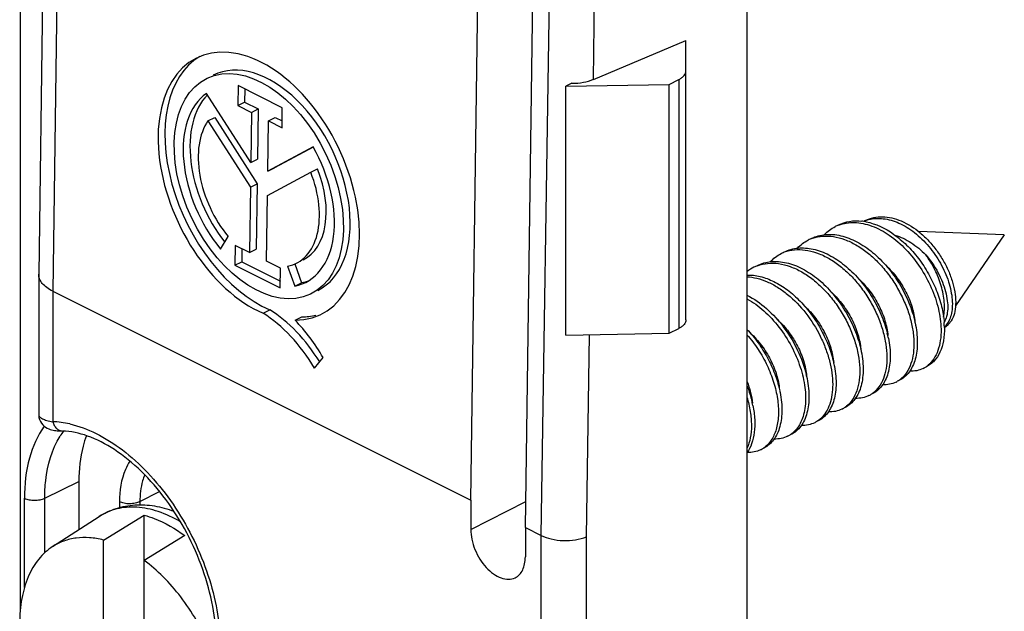
# Model space of a CAD drawing. Units: millimetres. Extents: x -44 to 44, y -50 to 50.
# Drawn here: x 23 to 44, y -15 to -2 of the extents above; entities that cross this region are included whole.
import ezdxf

# ---------------------------------------------------------------- set-up
doc = ezdxf.new("R2010")
doc.units = ezdxf.units.MM
doc.header["$LTSCALE"] = 16.335
doc.layers.get('0').update_dxf_attribs({"linetype": 'CONTINUOUS'})
doc.layers.add('DRAFT', color=7, linetype='CONTINUOUS')
doc.layers.add('RACCORDO', color=7, linetype='CONTINUOUS')

msp = doc.modelspace()

# ---------------------------------------------------------------- linework, layer by layer
at = {"color": 250, "linetype": 'CONTINUOUS'}
for p, q in [((35.16, -3.443), (35.263, 3.269)), ((35.013, -12.988), (35.078, -8.773))]:
    msp.add_line(p, q, dxfattribs=at)
at = {"color": 7, "linetype": 'CONTINUOUS'}
for p, q in [((35.16, -3.443), (37.093, -2.632)), ((27.74, -3.574), (27.734, -3.988)), ((28.665, -4.037), (27.74, -3.574)), ((27.879, -3.644), (27.875, -3.917)), ((34.711, -3.525), (34.588, -3.586)), ((34.588, -3.586), (36.74, -3.547)), ((34.588, -8.782), (34.588, -3.586)), ((36.74, -8.743), (36.74, -3.547)), ((28.004, -5.181), (27.079, -3.735)), ((27.734, -3.988), (27.875, -3.917)), ((27.734, -3.988), (28.019, -4.131)), ((27.875, -3.917), (28.16, -4.06)), ((28.019, -4.131), (28.16, -4.06)), ((28.16, -4.06), (28.146, -5.11)), ((28.66, -4.451), (28.665, -4.037)), ((27.112, -4.309), (27.254, -4.238)), ((27.112, -4.309), (27.997, -5.691)), ((27.254, -4.238), (28.138, -5.62)), ((28.019, -4.131), (28.004, -5.181)), ((28.36, -5.359), (28.375, -4.308)), ((28.375, -4.308), (28.516, -4.238)), ((28.375, -4.308), (28.66, -4.451)), ((28.516, -4.238), (28.662, -4.31)), ((29.311, -4.853), (28.36, -5.359)), ((29.312, -4.857), (28.501, -5.288)), ((28.004, -5.181), (28.146, -5.11)), ((28.36, -5.359), (28.501, -5.288)), ((29.259, -5.382), (29.401, -5.312)), ((28.353, -5.864), (29.259, -5.382)), ((27.997, -5.691), (27.978, -7.057)), ((27.997, -5.691), (28.138, -5.62)), ((28.138, -5.62), (28.119, -6.986)), ((28.333, -7.235), (28.353, -5.864)), ((40.845, -6.387), (40.805, -6.408)), ((27.377, -6.985), (27.535, -6.724)), ((43.74, -6.69), (41.948, -6.615)), ((43.74, -6.69), (42.723, -8.171)), ((27.682, -6.909), (27.676, -7.321)), ((27.978, -7.057), (27.682, -6.909)), ((27.821, -6.978), (27.817, -7.25)), ((27.978, -7.057), (28.119, -6.986)), ((27.676, -7.321), (27.817, -7.25)), ((27.676, -7.321), (28.623, -7.794)), ((27.817, -7.25), (28.625, -7.654)), ((28.629, -7.382), (28.333, -7.235)), ((28.623, -7.794), (28.629, -7.382)), ((28.774, -7.343), (28.923, -7.758)), ((28.923, -7.294), (29.065, -7.687)), ((28.923, -7.758), (29.065, -7.687)), ((28.263, -8.324), (28.405, -8.253)), ((28.931, -8.471), (29.072, -8.4)), ((34.588, -8.782), (36.74, -8.743)), ((29.338, -9.469), (29.517, -9.251)), ((23.869, -13.196), (24.837, -12.569)), ((24.931, -13.059), (25.78, -12.542)), ((25.78, -15.493), (25.78, -12.542)), ((24.931, -15.068), (24.931, -13.059)), ((26.628, -12.966), (25.78, -13.483))]:
    msp.add_line(p, q, dxfattribs=at)
for centre, radius, start, end in [((41.099, -7.073), 0.727, 105.0005, 110.7109), ((40.559, -7.214), 0.781, 111.4471, 116.5686), ((40.56, -7.216), 0.784, 110.8058, 111.4468), ((40.647, -7.448), 1.053, 82.8902, 83.7119), ((40.643, -7.481), 1.087, 79.4773, 82.8827), ((41.096, -7.066), 0.719, 110.7207, 113.6407), ((40.635, -7.525), 1.131, 78.9193, 79.5019), ((39.994, -7.499), 0.784, 109.1708, 116.5529), ((39.428, -7.78), 0.781, 112.8848, 116.5571), ((39.432, -7.79), 0.792, 106.9316, 112.8734), ((38.868, -8.072), 0.792, 116.6202, 129.3091), ((38.863, -8.065), 0.784, 110.7816, 116.5538), ((39.653, -9.004), 2.276, 12.1801, 12.6213), ((40.667, -8.656), 1.823, 3.6816, 4.2863), ((40.739, -8.652), 1.75, 0.9893, 3.6894), ((42.245, -8.334), 0.366, 311.7537, 316.714), ((42.338, -8.325), 0.332, 297.1853, 307.0433), ((39.073, -9.29), 2.29, 11.1223, 13.9179), ((38.515, -9.571), 2.283, 12.6211, 12.8554), ((37.968, -9.85), 2.264, 11.7856, 12.6151), ((41.805, -8.998), 0.536, 296.5768, 302.6246), ((41.797, -8.987), 0.55, 302.652, 309.768), ((37.355, -10.143), 2.312, 12.6175, 13.5263), ((41.24, -9.283), 0.534, 296.5745, 299.8908), ((36.817, -10.42), 2.284, 12.471, 12.6241), ((40.673, -9.564), 0.536, 296.5829, 304.3808), ((40.661, -9.546), 0.558, 304.411, 311.4521), ((36.23, -10.708), 2.306, 11.4182, 14.2021), ((40.102, -9.838), 0.547, 301.6666, 308.8039), ((40.109, -9.849), 0.534, 296.56, 301.6308), ((39.543, -10.131), 0.534, 296.5629, 298.8771), ((38.976, -10.412), 0.537, 296.5812, 303.3717), ((38.967, -10.399), 0.552, 303.4002, 310.4938), ((38.411, -10.697), 0.534, 296.5753, 300.6405), ((38.406, -10.688), 0.545, 300.6617, 307.8191)]:
    msp.add_arc(centre, radius, start, end, dxfattribs=at)
for centre, major_axis, start_param, end_param in [((28.174, -5.672), (-1.283, 2.683), -3.429989, 2.52754), ((28.316, -5.601), (-1.283, 2.683), 6.3389, 8.810725), ((28.316, -5.601), (-1.078, 2.253), -3.130788, 0.010805), ((28.174, -5.672), (-0.964, 2.015), 0.109743, 1.956224), ((28.316, -5.601), (-0.964, 2.015), 0.221896, 1.91447), ((28.174, -5.672), (-0.772, 1.615), 0.338843, 1.956225), ((28.174, -5.672), (-0.964, 2.015), -3.304053, -1.459387), ((28.316, -5.601), (-0.772, 1.615), -3.130788, -1.686672), ((28.174, -5.672), (-0.772, 1.615), 2.979132, 4.596513), ((28.316, -5.601), (-0.964, 2.015), -3.304053, -3.182622), ((28.041, -10.53), (-1.144, 2.392), -1.420369, -0.775123), ((28.183, -10.459), (-1.144, 2.392), 4.888714, 5.508062), ((28.316, -5.601), (-1.283, 2.683), -3.429989, -3.27665), ((28.194, -10.229), (-1.13, 2.363), -1.451722, -1.065464)]:
    msp.add_ellipse(centre, major_axis=major_axis, ratio=0.620984, start_param=start_param, end_param=end_param, dxfattribs=at)
msp.add_ellipse((28.174, -5.672), major_axis=(-1.078, 2.253), ratio=0.620984, dxfattribs=at)
for points, knots in [([(34.711, -3.525), (34.792, -3.524), (34.945, -3.511), (35.095, -3.47), (35.162, -3.442)], [0, 0, 0, 0, 0.523168, 1, 1, 1, 1]), ([(40.845, -6.387), (40.898, -6.361), (41.013, -6.32), (41.2, -6.303), (41.396, -6.328), (41.672, -6.42), (41.935, -6.591), (42.17, -6.815), (42.334, -7.015), (42.475, -7.234), (42.589, -7.465), (42.671, -7.698), (42.719, -7.925), (42.731, -8.137), (42.706, -8.325), (42.653, -8.459), (42.592, -8.543), (42.557, -8.576), (42.538, -8.59)], [0, 0, 0, 0, 0.051398, 0.104634, 0.161173, 0.221927, 0.356293, 0.429184, 0.504298, 0.58013, 0.654971, 0.727026, 0.794553, 0.856054, 0.910545, 0.957973, 0.979508, 1, 1, 1, 1]), ([(40.911, -6.371), (40.959, -6.358), (41.06, -6.342), (41.217, -6.347), (41.38, -6.38), (41.606, -6.463), (41.883, -6.637), (42.176, -6.925), (42.416, -7.273), (42.559, -7.594), (42.628, -7.852), (42.655, -8.035), (42.657, -8.205), (42.641, -8.313), (42.628, -8.362)], [0, 0, 0, 0, 0.049867, 0.101948, 0.157, 0.215462, 0.342502, 0.4808, 0.62416, 0.764156, 0.830131, 0.891944, 0.948742, 1, 1, 1, 1]), ([(39.985, -6.684), (40.017, -6.649), (40.088, -6.586), (40.168, -6.536), (40.21, -6.515)], [0, 0, 0, 0, 0.504551, 1, 1, 1, 1]), ([(40.281, -6.48), (40.352, -6.444), (40.512, -6.394), (40.679, -6.392), (40.762, -6.401)], [0, 0, 0, 0, 0.487466, 1, 1, 1, 1]), ([(40.282, -6.484), (40.333, -6.464), (40.442, -6.436), (40.615, -6.426), (40.794, -6.448), (41.046, -6.521), (41.36, -6.692), (41.701, -6.99), (41.996, -7.364), (42.226, -7.785), (42.374, -8.22), (42.416, -8.516), (42.419, -8.657)], [0, 0, 0, 0, 0.04807, 0.097841, 0.150192, 0.205691, 0.326544, 0.459363, 0.599583, 0.740883, 0.876417, 1, 1, 1, 1]), ([(40.853, -6.415), (41.059, -6.455), (41.364, -6.606), (41.71, -6.899), (41.955, -7.179), (42.163, -7.495), (42.326, -7.833), (42.438, -8.176), (42.476, -8.408), (42.485, -8.52)], [0, 0, 0, 0, 0.223377, 0.349591, 0.482071, 0.617294, 0.75129, 0.880057, 1, 1, 1, 1]), ([(39.715, -6.763), (39.759, -6.741), (39.854, -6.704), (40.005, -6.677), (40.164, -6.676), (40.389, -6.712), (40.678, -6.826), (41.005, -7.05), (41.304, -7.35), (41.559, -7.706), (41.755, -8.095), (41.844, -8.37), (41.874, -8.507)], [0, 0, 0, 0, 0.047906, 0.096806, 0.147574, 0.200872, 0.316229, 0.443688, 0.580717, 0.722825, 0.86449, 1, 1, 1, 1]), ([(39.737, -6.759), (39.804, -6.736), (39.95, -6.706), (40.178, -6.718), (40.415, -6.782), (40.652, -6.894), (40.883, -7.052), (41.102, -7.25), (41.302, -7.481), (41.478, -7.737), (41.625, -8.01), (41.739, -8.292), (41.816, -8.573), (41.855, -8.844), (41.855, -9.096), (41.816, -9.322), (41.738, -9.515), (41.659, -9.621), (41.615, -9.664)], [0, 0, 0, 0, 0.050938, 0.104714, 0.162553, 0.224956, 0.291764, 0.362299, 0.4355, 0.510047, 0.584477, 0.657287, 0.727041, 0.792479, 0.852646, 0.907043, 0.955821, 1, 1, 1, 1]), ([(41.456, -6.695), (41.574, -6.73), (41.809, -6.843), (42.007, -7.01), (42.1, -7.106)], [0, 0, 0, 0, 0.47888, 1, 1, 1, 1]), ([(39.149, -7.046), (39.193, -7.024), (39.286, -6.988), (39.434, -6.96), (39.59, -6.959), (39.812, -6.992), (40.096, -7.101), (40.418, -7.317), (40.715, -7.607), (40.97, -7.953), (41.171, -8.334), (41.263, -8.604), (41.297, -8.739)], [0, 0, 0, 0, 0.047941, 0.096846, 0.147566, 0.200752, 0.315713, 0.442651, 0.579245, 0.721243, 0.863347, 1, 1, 1, 1]), ([(39.419, -6.966), (39.452, -6.932), (39.522, -6.869), (39.603, -6.819), (39.644, -6.798)], [0, 0, 0, 0, 0.504542, 1, 1, 1, 1]), ([(38.852, -7.25), (38.885, -7.216), (38.956, -7.152), (39.037, -7.102), (39.078, -7.081)], [0, 0, 0, 0, 0.504594, 1, 1, 1, 1]), ([(39.201, -7.032), (39.27, -7.011), (39.417, -6.988), (39.647, -7.007), (39.884, -7.078), (40.121, -7.198), (40.35, -7.362), (40.567, -7.565), (40.764, -7.8), (40.936, -8.059), (41.079, -8.334), (41.187, -8.617), (41.259, -8.897), (41.292, -9.165), (41.286, -9.414), (41.241, -9.636), (41.158, -9.823), (41.076, -9.924), (41.03, -9.964)], [0, 0, 0, 0, 0.051314, 0.105695, 0.164264, 0.227416, 0.294909, 0.365997, 0.439571, 0.514283, 0.588654, 0.661184, 0.730454, 0.795239, 0.85464, 0.908239, 0.956303, 1, 1, 1, 1]), ([(42.1, -7.106), (42.198, -7.22), (42.326, -7.405), (42.45, -7.671), (42.516, -7.867), (42.554, -8.057), (42.563, -8.232), (42.542, -8.386), (42.507, -8.477), (42.485, -8.516)], [0, 0, 0, 0, 0.29314, 0.435751, 0.571502, 0.697537, 0.811581, 0.912312, 1, 1, 1, 1]), ([(42.473, -8.405), (42.491, -8.303), (42.497, -8.082), (42.433, -7.746), (42.301, -7.411), (42.173, -7.203), (42.1, -7.106)], [0, 0, 0, 0, 0.224427, 0.473705, 0.736806, 1, 1, 1, 1]), ([(38.584, -7.329), (38.628, -7.307), (38.722, -7.27), (38.872, -7.243), (39.031, -7.242), (39.195, -7.268), (39.362, -7.319), (39.591, -7.423), (39.87, -7.613), (40.168, -7.911), (40.423, -8.265), (40.62, -8.653), (40.71, -8.927), (40.741, -9.063)], [0, 0, 0, 0, 0.0479, 0.096789, 0.147535, 0.200799, 0.256995, 0.316291, 0.443624, 0.580542, 0.722597, 0.864311, 1, 1, 1, 1]), ([(38.585, -7.332), (38.653, -7.307), (38.801, -7.273), (39.035, -7.281), (39.277, -7.344), (39.52, -7.459), (39.756, -7.622), (39.98, -7.825), (40.184, -8.064), (40.363, -8.328), (40.51, -8.609), (40.621, -8.899), (40.695, -9.185), (40.727, -9.46), (40.719, -9.714), (40.669, -9.938), (40.58, -10.126), (40.493, -10.225), (40.444, -10.264)], [0, 0, 0, 0, 0.051128, 0.105054, 0.163123, 0.225897, 0.293221, 0.364373, 0.438219, 0.513351, 0.588213, 0.661217, 0.730863, 0.795861, 0.855273, 0.908698, 0.95649, 1, 1, 1, 1]), ([(41.265, -7.324), (41.35, -7.402), (41.508, -7.578), (41.693, -7.875), (41.821, -8.187), (41.866, -8.403), (41.875, -8.507)], [0, 0, 0, 0, 0.256994, 0.517737, 0.769434, 1, 1, 1, 1]), ([(38.366, -7.527), (38.459, -7.524), (38.654, -7.548), (38.941, -7.658), (39.222, -7.835), (39.487, -8.071), (39.724, -8.353), (39.924, -8.67), (40.08, -9.006), (40.151, -9.24), (40.177, -9.356)], [0, 0, 0, 0, 0.101095, 0.211836, 0.332619, 0.461981, 0.597148, 0.734522, 0.870123, 1, 1, 1, 1]), ([(38.366, -7.563), (38.436, -7.566), (38.582, -7.589), (38.797, -7.664), (39.012, -7.779), (39.295, -7.984), (39.613, -8.318), (39.862, -8.715), (40.011, -9.056), (40.093, -9.312), (40.143, -9.564), (40.162, -9.803), (40.148, -10.024), (40.102, -10.221), (40.025, -10.389), (39.952, -10.481), (39.911, -10.519)], [0, 0, 0, 0, 0.054707, 0.11332, 0.176026, 0.242556, 0.384114, 0.530541, 0.602707, 0.672518, 0.738892, 0.800928, 0.858006, 0.909897, 0.956902, 1, 1, 1, 1]), ([(40.7, -7.608), (40.786, -7.686), (40.943, -7.862), (41.128, -8.158), (41.255, -8.471), (41.3, -8.686), (41.309, -8.79)], [0, 0, 0, 0, 0.257056, 0.517797, 0.76946, 1, 1, 1, 1]), ([(38.366, -7.948), (38.514, -8.022), (38.8, -8.223), (39.157, -8.619), (39.437, -9.087), (39.562, -9.43), (39.603, -9.603)], [0, 0, 0, 0, 0.233821, 0.488052, 0.748869, 1, 1, 1, 1]), ([(40.136, -7.892), (40.222, -7.971), (40.378, -8.146), (40.562, -8.442), (40.69, -8.754), (40.734, -8.969), (40.743, -9.072)], [0, 0, 0, 0, 0.257136, 0.517867, 0.769478, 1, 1, 1, 1]), ([(38.366, -8.021), (38.492, -8.092), (38.736, -8.271), (39.048, -8.611), (39.305, -9.009), (39.488, -9.436), (39.588, -9.859), (39.598, -10.197), (39.555, -10.435), (39.501, -10.588), (39.426, -10.718), (39.361, -10.789), (39.326, -10.819)], [0, 0, 0, 0, 0.131525, 0.272717, 0.417865, 0.560243, 0.693254, 0.811615, 0.864504, 0.913148, 0.958014, 1, 1, 1, 1]), ([(39.568, -8.173), (39.654, -8.251), (39.811, -8.427), (39.996, -8.724), (40.124, -9.036), (40.169, -9.251), (40.178, -9.355)], [0, 0, 0, 0, 0.257035, 0.517771, 0.769443, 1, 1, 1, 1]), ([(42.628, -8.362), (42.616, -8.405), (42.587, -8.485), (42.539, -8.556), (42.512, -8.585)], [0, 0, 0, 0, 0.526663, 1, 1, 1, 1]), ([(39.004, -8.457), (39.089, -8.535), (39.246, -8.711), (39.431, -9.007), (39.558, -9.319), (39.603, -9.534), (39.612, -9.638)], [0, 0, 0, 0, 0.257088, 0.517816, 0.769462, 1, 1, 1, 1]), ([(41.878, -8.524), (41.907, -8.657), (41.931, -8.854), (41.918, -9.109), (41.886, -9.277), (41.832, -9.426), (41.758, -9.554), (41.664, -9.656), (41.589, -9.706), (41.55, -9.725)], [0, 0, 0, 0, 0.305585, 0.444144, 0.57231, 0.690342, 0.799374, 0.901556, 1, 1, 1, 1]), ([(42.489, -8.622), (42.491, -8.715), (42.479, -8.891), (42.41, -9.132), (42.307, -9.296), (42.203, -9.391), (42.145, -9.427), (42.115, -9.442)], [0, 0, 0, 0, 0.294672, 0.555304, 0.786177, 0.894287, 1, 1, 1, 1]), ([(38.366, -8.661), (38.45, -8.749), (38.606, -8.938), (38.8, -9.25), (38.951, -9.579), (39.02, -9.808), (39.046, -9.921)], [0, 0, 0, 0, 0.251721, 0.507019, 0.758787, 1, 1, 1, 1]), ([(38.366, -8.774), (38.451, -8.87), (38.605, -9.075), (38.793, -9.408), (38.93, -9.755), (39.011, -10.098), (39.034, -10.42), (39.004, -10.668), (38.947, -10.84), (38.892, -10.95), (38.824, -11.044), (38.769, -11.096), (38.74, -11.118)], [0, 0, 0, 0, 0.148098, 0.296944, 0.441987, 0.578906, 0.704127, 0.815443, 0.865881, 0.913079, 0.957539, 1, 1, 1, 1]), ([(38.437, -8.739), (38.523, -8.817), (38.68, -8.993), (38.865, -9.29), (38.993, -9.602), (39.037, -9.817), (39.046, -9.921)], [0, 0, 0, 0, 0.257027, 0.517766, 0.769444, 1, 1, 1, 1]), ([(42.419, -8.657), (42.42, -8.736), (42.412, -8.888), (42.362, -9.099), (42.277, -9.277), (42.194, -9.372), (42.149, -9.409)], [0, 0, 0, 0, 0.289225, 0.550356, 0.785245, 1, 1, 1, 1]), ([(41.321, -8.848), (41.346, -8.977), (41.372, -9.222), (41.336, -9.52), (41.261, -9.72), (41.187, -9.842), (41.095, -9.94), (41.022, -9.989), (40.984, -10.008)], [0, 0, 0, 0, 0.304866, 0.570519, 0.688637, 0.798028, 0.900809, 1, 1, 1, 1]), ([(40.743, -9.073), (40.773, -9.207), (40.8, -9.407), (40.787, -9.665), (40.756, -9.836), (40.703, -9.988), (40.628, -10.117), (40.533, -10.22), (40.458, -10.271), (40.418, -10.291)], [0, 0, 0, 0, 0.305937, 0.444666, 0.572927, 0.690956, 0.799876, 0.901838, 1, 1, 1, 1]), ([(40.184, -9.388), (40.212, -9.519), (40.235, -9.714), (40.22, -9.965), (40.187, -10.132), (40.133, -10.279), (40.059, -10.404), (39.966, -10.505), (39.891, -10.554), (39.852, -10.574)], [0, 0, 0, 0, 0.305264, 0.44368, 0.571763, 0.689795, 0.798933, 0.901309, 1, 1, 1, 1]), ([(39.612, -9.638), (39.642, -9.773), (39.668, -9.973), (39.656, -10.231), (39.625, -10.402), (39.571, -10.554), (39.497, -10.683), (39.402, -10.786), (39.326, -10.837), (39.287, -10.857)], [0, 0, 0, 0, 0.305935, 0.444658, 0.572922, 0.69095, 0.799868, 0.901835, 1, 1, 1, 1]), ([(42.045, -9.478), (42.002, -9.499), (41.91, -9.53), (41.812, -9.537), (41.763, -9.536)], [0, 0, 0, 0, 0.489253, 1, 1, 1, 1]), ([(38.367, -9.745), (38.397, -9.821), (38.447, -9.972), (38.474, -10.128), (38.481, -10.204)], [0, 0, 0, 0, 0.518825, 1, 1, 1, 1]), ([(38.367, -9.836), (38.377, -9.861), (38.414, -9.962), (38.446, -10.064), (38.465, -10.142)], [0, 0, 0, 0, 0.254448, 1, 1, 1, 1]), ([(41.479, -9.761), (41.437, -9.782), (41.345, -9.813), (41.248, -9.82), (41.199, -9.818)], [0, 0, 0, 0, 0.489354, 1, 1, 1, 1]), ([(41.615, -9.664), (41.607, -9.672), (41.573, -9.702), (41.536, -9.729), (41.506, -9.746)], [0, 0, 0, 0, 0.253353, 1, 1, 1, 1]), ([(39.047, -9.927), (39.077, -10.061), (39.103, -10.26), (39.09, -10.517), (39.058, -10.687), (39.005, -10.838), (38.93, -10.966), (38.836, -11.069), (38.761, -11.12), (38.721, -11.139)], [0, 0, 0, 0, 0.305819, 0.444486, 0.572715, 0.690746, 0.799702, 0.90174, 1, 1, 1, 1]), ([(40.913, -10.043), (40.871, -10.064), (40.779, -10.096), (40.681, -10.103), (40.632, -10.101)], [0, 0, 0, 0, 0.489289, 1, 1, 1, 1]), ([(38.366, -10.075), (38.396, -10.174), (38.442, -10.37), (38.467, -10.657), (38.446, -10.919), (38.399, -11.078), (38.367, -11.149)], [0, 0, 0, 0, 0.285132, 0.548941, 0.787555, 1, 1, 1, 1]), ([(38.49, -10.251), (38.51, -10.348), (38.535, -10.535), (38.528, -10.805), (38.476, -11.042), (38.408, -11.18), (38.366, -11.238)], [0, 0, 0, 0, 0.289938, 0.554011, 0.790091, 1, 1, 1, 1]), ([(40.347, -10.326), (40.305, -10.347), (40.213, -10.379), (40.116, -10.386), (40.067, -10.384)], [0, 0, 0, 0, 0.489303, 1, 1, 1, 1]), ([(39.782, -10.609), (39.74, -10.63), (39.648, -10.662), (39.551, -10.669), (39.502, -10.667)], [0, 0, 0, 0, 0.489323, 1, 1, 1, 1]), ([(39.911, -10.519), (39.903, -10.527), (39.869, -10.557), (39.831, -10.583), (39.801, -10.599)], [0, 0, 0, 0, 0.253116, 1, 1, 1, 1]), ([(39.216, -10.892), (39.174, -10.913), (39.081, -10.945), (38.984, -10.952), (38.935, -10.95)], [0, 0, 0, 0, 0.489267, 1, 1, 1, 1]), ([(38.65, -11.175), (38.608, -11.196), (38.516, -11.227), (38.42, -11.234), (38.371, -11.233)], [0, 0, 0, 0, 0.489369, 1, 1, 1, 1]), ([(25.78, -12.542), (25.851, -12.561), (26.153, -12.659), (26.432, -12.822), (26.628, -12.966)], [0, 0, 0, 0, 0.233208, 1, 1, 1, 1]), ([(24.931, -13.059), (24.836, -13.034), (24.646, -13.001), (24.365, -13.007), (24.101, -13.069), (23.942, -13.148), (23.869, -13.196)], [0, 0, 0, 0, 0.268449, 0.520776, 0.762321, 1, 1, 1, 1]), ([(23.869, -13.196), (23.815, -13.231), (23.71, -13.312), (23.522, -13.512), (23.337, -13.833), (23.207, -14.29), (23.181, -14.622), (23.181, -14.795)], [0, 0, 0, 0, 0.107528, 0.217999, 0.452799, 0.712757, 1, 1, 1, 1]), ([(27.137, -15.247), (27.058, -15.068), (26.879, -14.723), (26.558, -14.245), (26.193, -13.826), (25.92, -13.587), (25.78, -13.483)], [0, 0, 0, 0, 0.260834, 0.518065, 0.766071, 1, 1, 1, 1])]:
    msp.add_open_spline(points, degree=3, knots=knots, dxfattribs=at)
at = {"layer": 'DRAFT', "color": 7, "linetype": 'CONTINUOUS'}
for p, q in [((38.366, 4.571), (38.366, -16.603)), ((32.599, -12.228), (32.802, 2.247)), ((33.739, -12.798), (33.946, 1.675)), ((24.418, -11.835), (24.418, -12.841)), ((32.599, -12.228), (32.599, -12.839)), ((33.739, -12.798), (33.739, -13.409))]:
    msp.add_line(p, q, dxfattribs=at)
at = {"layer": 'DRAFT', "color": 250, "linetype": 'CONTINUOUS'}
msp.add_line((32.599, -12.839), (33.747, -12.254), dxfattribs=at)
at = {"layer": 'DRAFT', "color": 7, "linetype": 'CONTINUOUS'}
for points, knots in [([(24.574, -10.881), (24.548, -10.952), (24.452, -11.261), (24.418, -11.587), (24.418, -11.835)], [0, 0, 0, 0, 0.233884, 1, 1, 1, 1]), ([(32.599, -12.839), (32.599, -12.907), (32.616, -13.05), (32.681, -13.259), (32.783, -13.457), (32.914, -13.631), (33.064, -13.767), (33.224, -13.855), (33.383, -13.888), (33.484, -13.867), (33.526, -13.846)], [0, 0, 0, 0, 0.132545, 0.274758, 0.420016, 0.561308, 0.692238, 0.808488, 0.909446, 1, 1, 1, 1]), ([(33.526, -13.846), (33.56, -13.83), (33.623, -13.783), (33.691, -13.681), (33.731, -13.552), (33.739, -13.458), (33.739, -13.409)], [0, 0, 0, 0, 0.217179, 0.450202, 0.710226, 1, 1, 1, 1])]:
    msp.add_open_spline(points, degree=3, knots=knots, dxfattribs=at)
at = {"layer": 'RACCORDO', "color": 250, "linetype": 'CONTINUOUS'}
for p, q in [((23.194, 5.092), (23.194, -14.51)), ((24.035, 3.776), (23.87, -7.864)), ((34.068, -12.963), (34.318, 3.3)), ((36.947, -3.444), (36.947, -8.64)), ((23.87, -7.864), (23.87, -10.589)), ((23.703, -12.186), (24.418, -11.835)), ((25.692, -12.257), (26.102, -12.048)), ((23.28, -14.05), (23.28, -12.185)), ((23.703, -13.326), (23.703, -12.186)), ((25.265, -12.258), (25.265, -12.379)), ((25.692, -12.257), (25.692, -12.323)), ((34.068, -16.041), (34.068, -12.963)), ((35.013, -16.072), (35.013, -12.988))]:
    msp.add_line(p, q, dxfattribs=at)
at = {"layer": 'RACCORDO', "color": 7, "linetype": 'CONTINUOUS'}
for p, q in [((23.742, 4.133), (23.578, -7.509)), ((37.093, -8.463), (37.093, -2.632)), ((36.74, -3.547), (36.947, -3.444)), ((23.578, -7.513), (23.578, -7.509)), ((23.578, -7.513), (23.578, -10.439)), ((23.87, -7.864), (32.599, -12.228)), ((36.74, -8.743), (36.947, -8.64)), ((24.036, -10.782), (24.073, -10.783)), ((24.073, -10.783), (24.073, -10.783)), ((33.739, -12.798), (34.068, -12.963))]:
    msp.add_line(p, q, dxfattribs=at)
msp.add_lwpolyline([(23.578, -10.439), (23.578, -10.462), (23.584, -10.504), (23.596, -10.545), (23.613, -10.584), (23.635, -10.62), (23.661, -10.652), (23.69, -10.681), (23.723, -10.705), (23.755, -10.724), (23.787, -10.739), (23.818, -10.75), (23.848, -10.758), (23.877, -10.765), (23.905, -10.77), (23.935, -10.774), (23.966, -10.777), (24, -10.78), (24.036, -10.782)], dxfattribs=at)
at = {"layer": 'RACCORDO', "color": 250, "linetype": 'CONTINUOUS'}
for centre, radius, start, end in [((23.811, -12.374), 1.786, 82.4164, 88.0959), ((23.786, -12.575), 1.988, 77.2453, 82.4691), ((25.382, -11.74), 1.601, 143.3772, 147.9846)]:
    msp.add_arc(centre, radius, start, end, dxfattribs=at)
at = {"layer": 'RACCORDO', "color": 7, "linetype": 'CONTINUOUS'}
for points, knots in [([(36.947, -3.444), (36.969, -3.433), (37.008, -3.409), (37.055, -3.366), (37.086, -3.318), (37.093, -3.283), (37.093, -3.267)], [0, 0, 0, 0, 0.302472, 0.565499, 0.793482, 1, 1, 1, 1]), ([(23.87, -7.864), (23.827, -7.842), (23.749, -7.796), (23.653, -7.71), (23.592, -7.615), (23.578, -7.545), (23.578, -7.513)], [0, 0, 0, 0, 0.303325, 0.567009, 0.794571, 1, 1, 1, 1]), ([(37.093, -8.463), (37.093, -8.479), (37.086, -8.515), (37.055, -8.563), (37.008, -8.606), (36.969, -8.629), (36.947, -8.64)], [0, 0, 0, 0, 0.206518, 0.434501, 0.697528, 1, 1, 1, 1]), ([(27.281, -15.184), (27.281, -14.936), (27.228, -14.421), (27.019, -13.655), (26.689, -12.904), (26.256, -12.213), (25.748, -11.623), (25.195, -11.168), (24.636, -10.874), (24.25, -10.789), (24.073, -10.783)], [0, 0, 0, 0, 0.126703, 0.263323, 0.404668, 0.54511, 0.679113, 0.801705, 0.909132, 1, 1, 1, 1]), ([(24.837, -12.569), (24.948, -12.498), (25.191, -12.382), (25.59, -12.309), (26.002, -12.334), (26.27, -12.409), (26.402, -12.459)], [0, 0, 0, 0, 0.243901, 0.489564, 0.740309, 1, 1, 1, 1]), ([(34.068, -12.962), (34.135, -12.996), (34.288, -13.046), (34.533, -13.077), (34.781, -13.061), (34.94, -13.021), (35.013, -12.994)], [0, 0, 0, 0, 0.233079, 0.49506, 0.759742, 1, 1, 1, 1])]:
    msp.add_open_spline(points, degree=3, knots=knots, dxfattribs=at)
at = {"layer": 'RACCORDO', "color": 250, "linetype": 'CONTINUOUS'}
for points, knots in [([(23.578, -10.439), (23.578, -10.447), (23.581, -10.465), (23.597, -10.488), (23.622, -10.509), (23.671, -10.537), (23.755, -10.566), (23.828, -10.582), (23.87, -10.589)], [0, 0, 0, 0, 0.070843, 0.147946, 0.23934, 0.349458, 0.632558, 1, 1, 1, 1]), ([(23.692, -10.682), (23.55, -10.88), (23.336, -11.375), (23.28, -11.903), (23.28, -12.185)], [0, 0, 0, 0, 0.464191, 1, 1, 1, 1]), ([(23.87, -10.589), (23.878, -10.616), (23.898, -10.667), (23.944, -10.729), (24.004, -10.771), (24.05, -10.782), (24.073, -10.783)], [0, 0, 0, 0, 0.278942, 0.537935, 0.775632, 1, 1, 1, 1]), ([(24.225, -10.636), (24.415, -10.679), (24.804, -10.825), (25.352, -11.175), (25.874, -11.65), (26.346, -12.23), (26.749, -12.889), (27.064, -13.598), (27.277, -14.324), (27.348, -14.817), (27.362, -15.057)], [0, 0, 0, 0, 0.101873, 0.214983, 0.338332, 0.469452, 0.604982, 0.741109, 0.873938, 1, 1, 1, 1]), ([(23.703, -12.186), (23.703, -12.062), (23.726, -11.616), (23.852, -11.166), (24.024, -10.891)], [0, 0, 0, 0, 0.275836, 1, 1, 1, 1]), ([(25.483, -11.413), (25.446, -11.469), (25.309, -11.73), (25.265, -12.031), (25.265, -12.258)], [0, 0, 0, 0, 0.226314, 1, 1, 1, 1]), ([(25.791, -11.698), (25.774, -11.739), (25.713, -11.919), (25.692, -12.112), (25.692, -12.257)], [0, 0, 0, 0, 0.232568, 1, 1, 1, 1]), ([(23.28, -12.185), (23.311, -12.2), (23.381, -12.222), (23.491, -12.233), (23.602, -12.222), (23.672, -12.201), (23.703, -12.186)], [0, 0, 0, 0, 0.235073, 0.49937, 0.764006, 1, 1, 1, 1]), ([(25.692, -12.257), (25.661, -12.273), (25.591, -12.295), (25.479, -12.306), (25.367, -12.296), (25.296, -12.274), (25.265, -12.258)], [0, 0, 0, 0, 0.234741, 0.499363, 0.764329, 1, 1, 1, 1]), ([(26.538, -12.677), (26.392, -12.592), (26.165, -12.485), (25.852, -12.401), (25.628, -12.37), (25.413, -12.371), (25.207, -12.404), (25.013, -12.469), (24.894, -12.533), (24.837, -12.569)], [0, 0, 0, 0, 0.283961, 0.415458, 0.540473, 0.659948, 0.775216, 0.887938, 1, 1, 1, 1])]:
    msp.add_open_spline(points, degree=3, knots=knots, dxfattribs=at)

doc.saveas('drawing.dxf')
